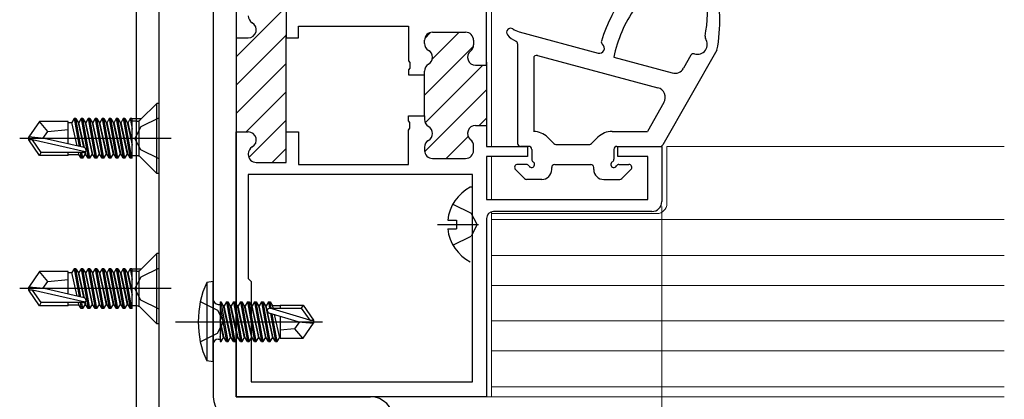
# Model space of a CAD drawing. Extents: x 105 to 1155, y 126 to 1689.
# Drawn here: x 406 to 505, y 625 to 663 of the extents above; entities that cross this region are included whole.
import ezdxf

# ---------------------------------------------------------------- set-up
doc = ezdxf.new("R2010")
doc.units = 0
doc.linetypes.add('YCENTER_1', pattern=[13, 10, -1, 1, -1])
doc.linetypes.add('YHIDDEN_1', pattern=[4, 3, -1])
for name, color, linetype, lineweight in [('YKK_11', 7, 'CONTINUOUS', 30), ('YKK_12', 2, 'CONTINUOUS', 13), ('YKK_13', 4, 'CONTINUOUS', 30), ('YKK_D', 6, 'CONTINUOUS', 13)]:
    doc.layers.add(name, color=color, linetype=linetype, lineweight=lineweight)

msp = doc.modelspace()

# ---------------------------------------------------------------- linework, layer by layer
at = {"layer": 'YKK_11', "color": 211, "linetype": 'ByBlock', "lineweight": -2}
for p, q in [((427.879, 706.134, 0), (427.879, 660.984, 0)), ((452.879, 658.234, 0), (452.879, 706.134, 0)), ((432.879, 664.034, 0), (432.879, 660.984, 0)), ((434.079, 660.984, 0), (434.079, 662.134, 0)), ((434.079, 662.134, 0), (445.079, 662.134, 0)), ((445.079, 662.134, 0), (445.079, 658.692, 0)), ((427.879, 661.284, 0), (427.879, 651.284, 0)), ((427.879, 660.984, 0), (429.079, 660.984, 0)), ((432.879, 651.284, 0), (432.879, 661.284, 0)), ((432.879, 660.984, 0), (434.079, 660.984, 0)), ((447.479, 661.534, 0), (450.779, 661.534, 0)), ((446.679, 660.419, 0), (446.679, 660.734, 0)), ((451.579, 660.734, 0), (451.579, 660.283, 0)), ((445.079, 658.692, 0), (445.199, 658.509, 0)), ((445.199, 657.959, 0), (445.079, 657.775, 0)), ((445.199, 658.509, 0), (445.199, 657.959, 0)), ((451.779, 658.234, 0), (452.879, 658.234, 0)), ((452.879, 658.534, 0), (452.879, 651.934, 0)), ((445.079, 657.775, 0), (445.079, 657.284, 0)), ((445.079, 657.284, 0), (446.679, 657.284, 0)), ((446.679, 657.284, 0), (446.679, 657.648, 0)), ((446.679, 653.184, 0), (446.679, 657.284, 0)), ((445.079, 652.692, 0), (445.079, 653.184, 0)), ((445.079, 653.184, 0), (446.679, 653.184, 0)), ((446.679, 653.184, 0), (446.679, 652.819, 0)), ((445.199, 652.509, 0), (445.079, 652.692, 0)), ((445.079, 651.775, 0), (445.199, 651.959, 0)), ((445.199, 651.959, 0), (445.199, 652.509, 0)), ((451.779, 652.234, 0), (452.879, 652.234, 0)), ((452.879, 652.234, 0), (452.879, 650.134, 0)), ((427.879, 625.134, 0), (427.879, 651.584, 0)), ((427.879, 651.584, 0), (429.079, 651.584, 0)), ((432.879, 648.534, 0), (432.879, 651.584, 0)), ((432.879, 651.584, 0), (434.079, 651.584, 0)), ((434.079, 651.584, 0), (434.079, 648.334, 0)), ((445.079, 648.334, 0), (445.079, 651.775, 0)), ((446.679, 650.048, 0), (446.679, 649.734, 0)), ((451.579, 649.734, 0), (451.579, 650.185, 0)), ((452.879, 650.134, 0), (456.979, 650.134, 0)), ((456.979, 650.134, 0), (456.979, 649.134, 0)), ((465.979, 649.134, 0), (465.979, 650.134, 0)), ((465.979, 650.134, 0), (470.379, 650.134, 0)), ((470.379, 650.134, 0), (470.379, 644.634, 0)), ((429.079, 649.398, 0), (429.079, 649.334, 0)), ((456.979, 649.134, 0), (452.879, 649.134, 0)), ((452.879, 649.134, 0), (452.879, 644.834, 0)), ((468.979, 649.134, 0), (465.979, 649.134, 0)), ((468.979, 644.834, 0), (468.979, 649.134, 0)), ((429.879, 648.534, 0), (432.879, 648.534, 0)), ((434.079, 648.334, 0), (445.079, 648.334, 0)), ((447.479, 648.934, 0), (450.779, 648.934, 0)), ((451.479, 647.334, 0), (429.079, 647.334, 0)), ((429.079, 647.334, 0), (429.079, 636.934, 0)), ((451.479, 626.634, 0), (451.479, 647.334, 0)), ((452.879, 644.834, 0), (468.979, 644.834, 0)), ((469.379, 643.634, 0), (453.579, 643.634, 0)), ((452.879, 642.934, 0), (452.879, 625.134, 0)), ((429.079, 636.934, 0), (429.379, 636.634, 0)), ((429.379, 636.634, 0), (429.379, 626.634, 0)), ((429.379, 626.634, 0), (451.479, 626.634, 0)), ((452.879, 625.134, 0), (427.879, 625.134, 0))]:
    msp.add_line(p, q, dxfattribs=at)
at = {"layer": 'YKK_11', "color": 211, "linetype": 'Continuous', "lineweight": -2}
for p, q in [((427.879, 659.075, 0), (432.769, 663.965, 0)), ((427.879, 656.246, 0), (432.879, 661.246, 0)), ((446.703, 660.928, 0), (447.284, 661.51, 0)), ((447.458, 658.856, 0), (450.136, 661.534, 0)), ((446.679, 655.247, 0), (451.564, 660.133, 0)), ((427.879, 653.418, 0), (432.879, 658.418, 0)), ((446.749, 652.49, 0), (452.493, 658.234, 0)), ((428.873, 651.584, 0), (432.879, 655.59, 0)), ((446.69, 649.602, 0), (452.879, 655.791, 0)), ((452.15, 652.234, 0), (452.879, 652.962, 0)), ((429.141, 649.024, 0), (432.879, 652.761, 0)), ((448.85, 648.934, 0), (451.041, 651.124, 0)), ((431.48, 648.534, 0), (432.879, 649.933, 0))]:
    msp.add_line(p, q, dxfattribs=at)
at = {"layer": 'YKK_11', "color": 211, "linetype": 'ByBlock', "lineweight": -2}
for centre, radius, start, end in [((429.879, 663.169, 0), 0.8, 179.99996, 239.99999), ((429.079, 661.784, 0), 0.8, 269.99999, 60), ((447.479, 660.734, 0), 0.8, 90.00001, 179.99999), ((450.779, 660.734, 0), 0.8, 0.00001, 89.99999), ((447.479, 660.419, 0), 0.8, 179.99996, 239.99999), ((450.779, 660.283, 0), 0.8, 308.68219, 0.00001), ((446.679, 659.034, 0), 0.8, 300, 60), ((451.779, 659.034, 0), 0.8, 128.68219, 269.99999), ((447.479, 657.648, 0), 0.8, 120.00001, 180.00004), ((447.479, 652.819, 0), 0.8, 179.99996, 239.99999), ((446.679, 651.434, 0), 0.8, 300, 60), ((451.779, 651.434, 0), 0.8, 90.00001, 231.31781), ((429.079, 650.784, 0), 0.8, 300, 90.00001), ((429.879, 649.398, 0), 0.8, 120.00001, 180.00004), ((447.479, 650.048, 0), 0.8, 120.00001, 180.00004), ((450.779, 650.185, 0), 0.8, 359.99999, 51.31781), ((429.879, 649.334, 0), 0.8, 180.00001, 269.99999), ((447.479, 649.734, 0), 0.8, 180.00001, 269.99999), ((450.779, 649.734, 0), 0.8, 270.00001, 359.99999), ((469.379, 644.634, 0), 1, 270.00001, 359.99999), ((453.579, 642.934, 0), 0.7, 90.00001, 179.99999)]:
    msp.add_arc(centre, radius, start, end, dxfattribs=at)
at = {"layer": 'YKK_12'}
for p, q in [((452.879, 706.634, 0), (452.879, 650.434, 0)), ((453.379, 650.134, 0), (453.379, 706.634, 0)), ((470.881, 650.134, 0), (504.577, 650.134, 0)), ((453.379, 644.834, 0), (453.379, 649.134, 0)), ((452.879, 648.834, 0), (452.879, 645.633, 0)), ((453.379, 643.604, 0), (453.379, 625.134, 0)), ((469.881, 643.434, 0), (453.379, 643.434, 0)), ((452.879, 642.934, 0), (452.879, 625.134, 0)), ((453.379, 642.834, 0), (504.577, 642.834, 0)), ((453.379, 639.234, 0), (504.577, 639.234, 0)), ((453.379, 636.234, 0), (504.577, 636.234, 0)), ((453.379, 632.734, 0), (504.577, 632.734, 0)), ((453.379, 629.734, 0), (504.577, 629.734, 0)), ((453.379, 626.134, 0), (504.577, 626.134, 0)), ((452.879, 625.134, 0), (453.379, 625.134, 0)), ((452.879, 625.134, 0), (504.577, 625.134, 0))]:
    msp.add_line(p, q, dxfattribs=at)
at = {"layer": 'YKK_12', "ltscale": 0.5}
msp.add_line((470.881, 650.134, 0), (470.881, 644.434, 0), dxfattribs=at)
msp.add_arc((469.881, 644.434, 0), 1, 270, 0, dxfattribs=at)
at = {"layer": 'YKK_13'}
for p, q in [((417.879, 689.934, 0), (417.879, 617.934, 0)), ((420.179, 617.934, 0), (420.179, 689.934, 0)), ((456.115, 661.582, 0), (464.015, 659.458, 0)), ((455.979, 660.375, 0), (455.979, 650.434, 0)), ((457.579, 658.934, 0), (457.579, 651.633, 0)), ((457.956, 659.223, 0), (469.982, 655.99, 0)), ((465.578, 659.038, 0), (471.416, 657.468, 0)), ((475.878, 659.734, 0), (470.465, 650.285, 0)), ((473.288, 659.236, 0), (472.544, 657.937, 0)), ((419.949, 654.434, 0), (418.325, 652.811, 0)), ((420.179, 654.434, 0), (419.949, 654.434, 0)), ((419.949, 647.434, 0), (419.949, 654.434, 0)), ((420.179, 647.434, 0), (420.179, 654.434, 0)), ((470.59, 654.527, 0), (468.933, 651.634, 0)), ((411.691, 652.913, 0), (411.472, 652.534, 0)), ((411.691, 652.913, 0), (412.182, 650.139, 0)), ((411.866, 652.913, 0), (411.691, 652.913, 0)), ((411.866, 652.913, 0), (412.085, 652.534, 0)), ((412.364, 650.098, 0), (411.866, 652.913, 0)), ((412.391, 652.913, 0), (412.172, 652.534, 0)), ((412.566, 652.913, 0), (412.391, 652.913, 0)), ((412.391, 652.913, 0), (413.091, 648.955, 0)), ((412.566, 652.913, 0), (412.785, 652.534, 0)), ((413.266, 648.955, 0), (412.566, 652.913, 0)), ((413.091, 652.913, 0), (412.872, 652.534, 0)), ((413.266, 652.913, 0), (413.091, 652.913, 0)), ((413.091, 652.913, 0), (413.791, 648.955, 0)), ((413.266, 652.913, 0), (413.485, 652.534, 0)), ((413.966, 648.955, 0), (413.266, 652.913, 0)), ((413.791, 652.913, 0), (413.572, 652.534, 0)), ((413.966, 652.913, 0), (413.791, 652.913, 0)), ((413.791, 652.913, 0), (414.491, 648.955, 0)), ((413.966, 652.913, 0), (414.185, 652.534, 0)), ((414.666, 648.955, 0), (413.966, 652.913, 0)), ((414.491, 652.913, 0), (414.272, 652.534, 0)), ((414.666, 652.913, 0), (414.491, 652.913, 0)), ((414.491, 652.913, 0), (415.191, 648.955, 0)), ((414.666, 652.913, 0), (414.885, 652.534, 0)), ((415.366, 648.955, 0), (414.666, 652.913, 0)), ((415.191, 652.913, 0), (414.972, 652.534, 0)), ((415.366, 652.913, 0), (415.191, 652.913, 0)), ((415.191, 652.913, 0), (415.891, 648.955, 0)), ((415.366, 652.913, 0), (415.585, 652.534, 0)), ((416.066, 648.955, 0), (415.366, 652.913, 0)), ((415.891, 652.913, 0), (415.672, 652.534, 0)), ((416.066, 652.913, 0), (415.891, 652.913, 0)), ((415.891, 652.913, 0), (416.591, 648.955, 0)), ((416.066, 652.913, 0), (416.285, 652.534, 0)), ((416.766, 648.955, 0), (416.066, 652.913, 0)), ((416.591, 652.913, 0), (416.372, 652.534, 0)), ((416.766, 652.913, 0), (416.591, 652.913, 0)), ((416.591, 652.913, 0), (417.291, 648.955, 0)), ((416.766, 652.913, 0), (416.985, 652.534, 0)), ((417.466, 648.955, 0), (416.766, 652.913, 0)), ((417.291, 652.913, 0), (417.072, 652.534, 0)), ((417.466, 652.913, 0), (417.291, 652.913, 0)), ((417.291, 652.913, 0), (417.479, 651.854, 0)), ((417.479, 652.841, 0), (417.466, 652.913, 0)), ((417.479, 648.955, 0), (417.479, 652.913, 0)), ((417.522, 652.913, 0), (418.379, 652.913, 0)), ((420.179, 652.984, 0), (418.363, 652.079, 0)), ((408.224, 652.634, 0), (407.179, 651.084, 0)), ((411.079, 652.634, 0), (408.224, 652.634, 0)), ((409.079, 651.634, 0), (408.224, 652.634, 0)), ((411.079, 650.39, 0), (411.079, 652.634, 0)), ((411.079, 652.534, 0), (411.472, 652.534, 0)), ((411.987, 650.184, 0), (411.472, 652.534, 0)), ((412.085, 652.534, 0), (412.631, 650.037, 0)), ((412.085, 652.534, 0), (412.172, 652.534, 0)), ((412.724, 650.012, 0), (412.172, 652.534, 0)), ((412.785, 652.534, 0), (412.872, 652.534, 0)), ((412.785, 652.534, 0), (413.485, 649.334, 0)), ((413.572, 649.334, 0), (412.872, 652.534, 0)), ((413.485, 652.534, 0), (413.572, 652.534, 0)), ((413.485, 652.534, 0), (414.185, 649.334, 0)), ((414.272, 649.334, 0), (413.572, 652.534, 0)), ((414.185, 652.534, 0), (414.272, 652.534, 0)), ((414.185, 652.534, 0), (414.885, 649.334, 0)), ((414.972, 649.334, 0), (414.272, 652.534, 0)), ((414.885, 652.534, 0), (414.972, 652.534, 0)), ((414.885, 652.534, 0), (415.585, 649.334, 0)), ((415.672, 649.334, 0), (414.972, 652.534, 0)), ((415.585, 652.534, 0), (415.672, 652.534, 0)), ((415.585, 652.534, 0), (416.285, 649.334, 0)), ((416.372, 649.334, 0), (415.672, 652.534, 0)), ((416.285, 652.534, 0), (416.372, 652.534, 0)), ((416.285, 652.534, 0), (416.985, 649.334, 0)), ((417.072, 649.334, 0), (416.372, 652.534, 0)), ((416.985, 652.534, 0), (417.072, 652.534, 0)), ((416.985, 652.534, 0), (417.479, 650.276, 0)), ((417.479, 650.678, 0), (417.072, 652.534, 0)), ((417.971, 652.664, 0), (417.479, 652.664, 0)), ((418.363, 652.079, 0), (417.755, 650.934, 0)), ((418.179, 649.204, 0), (418.179, 652.664, 0)), ((421.381, 650.934, 0), (406.253, 650.934, 0)), ((407.179, 650.784, 0), (407.179, 651.084, 0)), ((407.179, 651.084, 0), (407.179, 650.784, 0)), ((408.685, 650.934, 0), (407.179, 651.084, 0)), ((408.685, 650.934, 0), (407.179, 650.934, 0)), ((408.577, 650.934, 0), (409.079, 651.634, 0)), ((412.685, 650.025, 0), (408.685, 650.934, 0)), ((409.079, 651.634, 0), (411.079, 651.834, 0)), ((418.363, 649.789, 0), (417.755, 650.934, 0)), ((459.525, 650.48, 0), (458.957, 651.048, 0)), ((463.432, 650.48, 0), (464, 651.048, 0)), ((465.414, 651.634, 0), (468.933, 651.634, 0)), ((408.224, 649.234, 0), (407.179, 650.784, 0)), ((407.54, 650.784, 0), (407.179, 650.784, 0)), ((412.788, 649.591, 0), (407.54, 650.784, 0)), ((408.384, 649.534, 0), (407.54, 650.784, 0)), ((457.074, 650.134, 0), (456.279, 650.134, 0)), ((459.879, 650.334, 0), (463.079, 650.334, 0)), ((460.379, 650.334, 0), (462.579, 650.334, 0)), ((465.883, 650.134, 0), (470.205, 650.134, 0)), ((408.224, 649.234, 0), (408.384, 649.534, 0)), ((411.079, 649.234, 0), (408.224, 649.234, 0)), ((412.63, 649.534, 0), (408.384, 649.534, 0)), ((411.079, 649.234, 0), (411.079, 649.534, 0)), ((411.079, 649.334, 0), (412.172, 649.334, 0)), ((412.172, 649.334, 0), (412.129, 649.534, 0)), ((412.391, 648.955, 0), (412.172, 649.334, 0)), ((412.289, 649.534, 0), (412.391, 648.955, 0)), ((412.566, 648.955, 0), (412.391, 648.955, 0)), ((412.566, 648.955, 0), (412.463, 649.534, 0)), ((412.566, 648.955, 0), (412.785, 649.334, 0)), ((412.736, 649.558, 0), (412.785, 649.334, 0)), ((412.785, 649.334, 0), (412.872, 649.334, 0)), ((412.872, 649.334, 0), (412.811, 649.613, 0)), ((413.091, 648.955, 0), (412.872, 649.334, 0)), ((413.266, 648.955, 0), (413.091, 648.955, 0)), ((413.266, 648.955, 0), (413.485, 649.334, 0)), ((413.485, 649.334, 0), (413.572, 649.334, 0)), ((413.791, 648.955, 0), (413.572, 649.334, 0)), ((413.966, 648.955, 0), (413.791, 648.955, 0)), ((413.966, 648.955, 0), (414.185, 649.334, 0)), ((414.185, 649.334, 0), (414.272, 649.334, 0)), ((414.491, 648.955, 0), (414.272, 649.334, 0)), ((414.666, 648.955, 0), (414.491, 648.955, 0)), ((414.666, 648.955, 0), (414.885, 649.334, 0)), ((414.885, 649.334, 0), (414.972, 649.334, 0)), ((415.191, 648.955, 0), (414.972, 649.334, 0)), ((415.366, 648.955, 0), (415.191, 648.955, 0)), ((415.366, 648.955, 0), (415.585, 649.334, 0)), ((415.585, 649.334, 0), (415.672, 649.334, 0)), ((415.891, 648.955, 0), (415.672, 649.334, 0)), ((416.066, 648.955, 0), (415.891, 648.955, 0)), ((416.066, 648.955, 0), (416.285, 649.334, 0)), ((416.285, 649.334, 0), (416.372, 649.334, 0)), ((416.591, 648.955, 0), (416.372, 649.334, 0)), ((416.766, 648.955, 0), (416.591, 648.955, 0)), ((416.766, 648.955, 0), (416.985, 649.334, 0)), ((416.985, 649.334, 0), (417.072, 649.334, 0)), ((417.291, 648.955, 0), (417.072, 649.334, 0)), ((417.479, 648.955, 0), (417.291, 648.955, 0)), ((417.971, 649.204, 0), (417.479, 649.204, 0)), ((419.949, 647.434, 0), (418.325, 649.058, 0)), ((420.179, 648.884, 0), (418.363, 649.789, 0)), ((457.379, 649.834, 0), (457.379, 648.855, 0)), ((465.579, 649.834, 0), (465.579, 648.853, 0)), ((456.859, 648.334, 0), (455.979, 648.334, 0)), ((459.379, 647.834, 0), (459.379, 648.034, 0)), ((459.679, 648.334, 0), (463.279, 648.334, 0)), ((463.579, 647.834, 0), (463.579, 648.034, 0)), ((466.098, 648.334, 0), (467.079, 648.334, 0)), ((420.179, 647.434, 0), (419.949, 647.434, 0)), ((456.666, 646.922, 0), (455.766, 647.822, 0)), ((466.391, 646.922, 0), (467.291, 647.822, 0)), ((458.379, 646.834, 0), (456.879, 646.834, 0)), ((464.579, 646.834, 0), (466.178, 646.834, 0)), ((451.479, 638.738, 0), (451.479, 645.929, 0)), ((449, 642.758, 0), (449.879, 642.758, 0)), ((449.879, 642.758, 0), (449.879, 641.908, 0)), ((449, 641.908, 0), (449.879, 641.908, 0)), ((419.949, 639.434, 0), (418.325, 637.811, 0)), ((420.179, 639.434, 0), (419.949, 639.434, 0)), ((419.949, 632.434, 0), (419.949, 639.434, 0)), ((420.179, 632.434, 0), (420.179, 639.434, 0)), ((408.224, 637.634, 0), (407.179, 636.084, 0)), ((411.079, 637.634, 0), (408.224, 637.634, 0)), ((409.079, 636.634, 0), (408.224, 637.634, 0)), ((411.079, 635.39, 0), (411.079, 637.634, 0)), ((411.079, 637.534, 0), (411.472, 637.534, 0)), ((411.691, 637.913, 0), (411.472, 637.534, 0)), ((411.987, 635.183, 0), (411.472, 637.534, 0)), ((411.691, 637.913, 0), (412.182, 635.139, 0)), ((411.866, 637.913, 0), (411.691, 637.913, 0)), ((411.866, 637.913, 0), (412.085, 637.534, 0)), ((412.364, 635.098, 0), (411.866, 637.913, 0)), ((412.085, 637.534, 0), (412.631, 635.037, 0)), ((412.085, 637.534, 0), (412.172, 637.534, 0)), ((412.391, 637.913, 0), (412.172, 637.534, 0)), ((412.724, 635.012, 0), (412.172, 637.534, 0)), ((412.566, 637.913, 0), (412.391, 637.913, 0)), ((412.391, 637.913, 0), (413.091, 633.955, 0)), ((412.566, 637.913, 0), (412.785, 637.534, 0)), ((413.266, 633.955, 0), (412.566, 637.913, 0)), ((412.785, 637.534, 0), (412.872, 637.534, 0)), ((412.785, 637.534, 0), (413.485, 634.334, 0)), ((413.091, 637.913, 0), (412.872, 637.534, 0)), ((413.572, 634.334, 0), (412.872, 637.534, 0)), ((413.266, 637.913, 0), (413.091, 637.913, 0)), ((413.091, 637.913, 0), (413.791, 633.955, 0)), ((413.266, 637.913, 0), (413.485, 637.534, 0)), ((413.966, 633.955, 0), (413.266, 637.913, 0)), ((413.485, 637.534, 0), (413.572, 637.534, 0)), ((413.485, 637.534, 0), (414.185, 634.334, 0)), ((413.791, 637.913, 0), (413.572, 637.534, 0)), ((414.272, 634.334, 0), (413.572, 637.534, 0)), ((413.966, 637.913, 0), (413.791, 637.913, 0)), ((413.791, 637.913, 0), (414.491, 633.955, 0)), ((413.966, 637.913, 0), (414.185, 637.534, 0)), ((414.666, 633.955, 0), (413.966, 637.913, 0)), ((414.185, 637.534, 0), (414.272, 637.534, 0)), ((414.185, 637.534, 0), (414.885, 634.334, 0)), ((414.491, 637.913, 0), (414.272, 637.534, 0)), ((414.972, 634.334, 0), (414.272, 637.534, 0)), ((414.666, 637.913, 0), (414.491, 637.913, 0)), ((414.491, 637.913, 0), (415.191, 633.955, 0)), ((414.666, 637.913, 0), (414.885, 637.534, 0)), ((415.366, 633.955, 0), (414.666, 637.913, 0)), ((414.885, 637.534, 0), (414.972, 637.534, 0)), ((414.885, 637.534, 0), (415.585, 634.334, 0)), ((415.191, 637.913, 0), (414.972, 637.534, 0)), ((415.672, 634.334, 0), (414.972, 637.534, 0)), ((415.366, 637.913, 0), (415.191, 637.913, 0)), ((415.191, 637.913, 0), (415.891, 633.955, 0)), ((415.366, 637.913, 0), (415.585, 637.534, 0)), ((416.066, 633.955, 0), (415.366, 637.913, 0)), ((415.585, 637.534, 0), (415.672, 637.534, 0)), ((415.585, 637.534, 0), (416.285, 634.334, 0)), ((415.891, 637.913, 0), (415.672, 637.534, 0)), ((416.372, 634.334, 0), (415.672, 637.534, 0)), ((416.066, 637.913, 0), (415.891, 637.913, 0)), ((415.891, 637.913, 0), (416.591, 633.955, 0)), ((416.066, 637.913, 0), (416.285, 637.534, 0)), ((416.766, 633.955, 0), (416.066, 637.913, 0)), ((416.285, 637.534, 0), (416.372, 637.534, 0)), ((416.285, 637.534, 0), (416.985, 634.334, 0)), ((416.591, 637.913, 0), (416.372, 637.534, 0)), ((417.072, 634.334, 0), (416.372, 637.534, 0)), ((416.766, 637.913, 0), (416.591, 637.913, 0)), ((416.591, 637.913, 0), (417.291, 633.955, 0)), ((416.766, 637.913, 0), (416.985, 637.534, 0)), ((417.466, 633.955, 0), (416.766, 637.913, 0)), ((416.985, 637.534, 0), (417.072, 637.534, 0)), ((416.985, 637.534, 0), (417.479, 635.276, 0)), ((417.291, 637.913, 0), (417.072, 637.534, 0)), ((417.479, 635.678, 0), (417.072, 637.534, 0)), ((417.466, 637.913, 0), (417.291, 637.913, 0)), ((417.291, 637.913, 0), (417.479, 636.854, 0)), ((417.479, 637.841, 0), (417.466, 637.913, 0)), ((417.479, 633.955, 0), (417.479, 637.913, 0)), ((417.971, 637.664, 0), (417.479, 637.664, 0)), ((417.522, 637.913, 0), (418.379, 637.913, 0)), ((418.179, 634.204, 0), (418.179, 637.664, 0)), ((420.179, 637.984, 0), (418.363, 637.079, 0)), ((408.577, 635.934, 0), (409.079, 636.634, 0)), ((409.079, 636.634, 0), (411.079, 636.834, 0)), ((418.363, 637.079, 0), (417.755, 635.934, 0)), ((425.579, 636.634, 0), (424.926, 636.556, 0)), ((424.926, 636.556, 0), (424.926, 628.712, 0)), ((425.579, 628.634, 0), (425.579, 636.634, 0)), ((421.381, 635.934, 0), (406.253, 635.934, 0)), ((407.179, 635.784, 0), (407.179, 636.084, 0)), ((407.179, 636.084, 0), (407.179, 635.784, 0)), ((408.685, 635.934, 0), (407.179, 636.084, 0)), ((408.685, 635.934, 0), (407.179, 635.934, 0)), ((408.224, 634.234, 0), (407.179, 635.784, 0)), ((407.54, 635.784, 0), (407.179, 635.784, 0)), ((412.788, 634.591, 0), (407.54, 635.784, 0)), ((408.384, 634.534, 0), (407.54, 635.784, 0)), ((412.685, 635.025, 0), (408.685, 635.934, 0)), ((418.363, 634.789, 0), (417.755, 635.934, 0)), ((408.224, 634.234, 0), (408.384, 634.534, 0)), ((411.079, 634.234, 0), (408.224, 634.234, 0)), ((412.63, 634.534, 0), (408.384, 634.534, 0)), ((411.079, 634.234, 0), (411.079, 634.534, 0)), ((411.079, 634.334, 0), (412.172, 634.334, 0)), ((412.172, 634.334, 0), (412.129, 634.534, 0)), ((412.391, 633.955, 0), (412.172, 634.334, 0)), ((412.289, 634.534, 0), (412.391, 633.955, 0)), ((412.566, 633.955, 0), (412.463, 634.534, 0)), ((412.566, 633.955, 0), (412.785, 634.334, 0)), ((412.736, 634.558, 0), (412.785, 634.334, 0)), ((412.785, 634.334, 0), (412.872, 634.334, 0)), ((412.872, 634.334, 0), (412.811, 634.613, 0)), ((413.091, 633.955, 0), (412.872, 634.334, 0)), ((413.266, 633.955, 0), (413.485, 634.334, 0)), ((413.485, 634.334, 0), (413.572, 634.334, 0)), ((413.791, 633.955, 0), (413.572, 634.334, 0)), ((413.966, 633.955, 0), (414.185, 634.334, 0)), ((414.185, 634.334, 0), (414.272, 634.334, 0)), ((414.491, 633.955, 0), (414.272, 634.334, 0)), ((414.666, 633.955, 0), (414.885, 634.334, 0)), ((414.885, 634.334, 0), (414.972, 634.334, 0)), ((415.191, 633.955, 0), (414.972, 634.334, 0)), ((415.366, 633.955, 0), (415.585, 634.334, 0)), ((415.585, 634.334, 0), (415.672, 634.334, 0)), ((415.891, 633.955, 0), (415.672, 634.334, 0)), ((416.066, 633.955, 0), (416.285, 634.334, 0)), ((416.285, 634.334, 0), (416.372, 634.334, 0)), ((416.591, 633.955, 0), (416.372, 634.334, 0)), ((416.766, 633.955, 0), (416.985, 634.334, 0)), ((416.985, 634.334, 0), (417.072, 634.334, 0)), ((417.291, 633.955, 0), (417.072, 634.334, 0)), ((417.971, 634.204, 0), (417.479, 634.204, 0)), ((420.179, 633.884, 0), (418.363, 634.789, 0)), ((424.291, 634.634, 0), (426.006, 633.779, 0)), ((426.079, 634.364, 0), (426.279, 634.364, 0)), ((426.279, 634.613, 0), (426.279, 630.655, 0)), ((426.279, 634.613, 0), (426.366, 634.613, 0)), ((427.066, 630.655, 0), (426.366, 634.613, 0)), ((426.366, 634.613, 0), (426.585, 634.234, 0)), ((426.585, 634.234, 0), (427.285, 631.034, 0)), ((426.672, 634.234, 0), (426.585, 634.234, 0)), ((426.891, 634.613, 0), (426.672, 634.234, 0)), ((427.372, 631.034, 0), (426.672, 634.234, 0)), ((426.891, 634.613, 0), (427.591, 630.655, 0)), ((426.891, 634.613, 0), (427.066, 634.613, 0)), ((427.766, 630.655, 0), (427.066, 634.613, 0)), ((427.066, 634.613, 0), (427.285, 634.234, 0)), ((427.285, 634.234, 0), (427.985, 631.034, 0)), ((427.372, 634.234, 0), (427.285, 634.234, 0)), ((427.591, 634.613, 0), (427.372, 634.234, 0)), ((428.072, 631.034, 0), (427.372, 634.234, 0)), ((427.591, 634.613, 0), (428.291, 630.655, 0)), ((427.591, 634.613, 0), (427.766, 634.613, 0)), ((428.466, 630.655, 0), (427.766, 634.613, 0)), ((427.766, 634.613, 0), (427.985, 634.234, 0)), ((427.985, 634.234, 0), (428.685, 631.034, 0)), ((428.072, 634.234, 0), (427.985, 634.234, 0)), ((428.291, 634.613, 0), (428.072, 634.234, 0)), ((428.772, 631.034, 0), (428.072, 634.234, 0)), ((428.291, 634.613, 0), (428.466, 634.613, 0)), ((428.291, 634.613, 0), (428.991, 630.655, 0)), ((428.466, 634.613, 0), (428.685, 634.234, 0)), ((429.166, 630.655, 0), (428.466, 634.613, 0)), ((428.685, 634.234, 0), (429.385, 631.034, 0)), ((428.772, 634.234, 0), (428.685, 634.234, 0)), ((428.991, 634.613, 0), (428.772, 634.234, 0)), ((429.472, 631.034, 0), (428.772, 634.234, 0)), ((428.991, 634.613, 0), (429.691, 630.655, 0)), ((428.991, 634.613, 0), (429.166, 634.613, 0)), ((429.166, 634.613, 0), (429.385, 634.234, 0)), ((429.866, 630.655, 0), (429.166, 634.613, 0)), ((429.385, 634.234, 0), (430.085, 631.034, 0)), ((429.472, 634.234, 0), (429.385, 634.234, 0)), ((429.691, 634.613, 0), (429.472, 634.234, 0)), ((430.172, 631.034, 0), (429.472, 634.234, 0)), ((429.691, 634.613, 0), (430.391, 630.655, 0)), ((429.691, 634.613, 0), (429.866, 634.613, 0)), ((429.866, 634.613, 0), (430.085, 634.234, 0)), ((430.566, 630.655, 0), (429.866, 634.613, 0)), ((430.085, 634.234, 0), (430.785, 631.034, 0)), ((430.172, 634.234, 0), (430.085, 634.234, 0)), ((430.391, 634.613, 0), (430.172, 634.234, 0)), ((430.872, 631.034, 0), (430.172, 634.234, 0)), ((430.391, 634.613, 0), (431.091, 630.655, 0)), ((430.391, 634.613, 0), (430.566, 634.613, 0)), ((430.566, 634.613, 0), (430.785, 634.234, 0)), ((431.266, 630.655, 0), (430.566, 634.613, 0)), ((430.785, 634.234, 0), (431.485, 631.034, 0)), ((430.872, 634.234, 0), (430.785, 634.234, 0)), ((431.091, 634.613, 0), (430.872, 634.234, 0)), ((431.572, 631.034, 0), (430.872, 634.234, 0)), ((431.091, 634.613, 0), (431.203, 633.983, 0)), ((431.091, 634.613, 0), (431.266, 634.613, 0)), ((431.266, 634.613, 0), (431.485, 634.234, 0)), ((431.377, 633.984, 0), (431.266, 634.613, 0)), ((431.485, 634.234, 0), (431.539, 633.984, 0)), ((432.279, 634.234, 0), (431.485, 634.234, 0)), ((432.279, 634.284, 0), (432.279, 633.984, 0)), ((432.279, 634.284, 0), (434.567, 634.284, 0)), ((434.567, 634.284, 0), (434.374, 633.984, 0)), ((434.567, 634.284, 0), (435.579, 632.784, 0)), ((412.566, 633.955, 0), (412.391, 633.955, 0)), ((413.266, 633.955, 0), (413.091, 633.955, 0)), ((413.966, 633.955, 0), (413.791, 633.955, 0)), ((414.666, 633.955, 0), (414.491, 633.955, 0)), ((415.366, 633.955, 0), (415.191, 633.955, 0)), ((416.066, 633.955, 0), (415.891, 633.955, 0)), ((416.766, 633.955, 0), (416.591, 633.955, 0)), ((417.479, 633.955, 0), (417.291, 633.955, 0)), ((419.949, 632.434, 0), (418.325, 634.058, 0)), ((426.006, 633.779, 0), (426.615, 632.634, 0)), ((426.279, 634.12, 0), (426.891, 630.655, 0)), ((434.072, 632.634, 0), (431.172, 633.494, 0)), ((435.217, 632.784, 0), (431.227, 633.984, 0)), ((431.227, 633.984, 0), (434.374, 633.984, 0)), ((431.296, 633.457, 0), (431.791, 630.655, 0)), ((431.966, 630.655, 0), (431.48, 633.402, 0)), ((431.68, 633.343, 0), (432.185, 631.034, 0)), ((434.374, 633.984, 0), (435.217, 632.784, 0)), ((420.179, 632.434, 0), (419.949, 632.434, 0)), ((421.825, 632.634, 0), (436.508, 632.634, 0)), ((426.006, 631.489, 0), (426.615, 632.634, 0)), ((426.672, 631.034, 0), (426.279, 632.835, 0)), ((426.279, 632.434, 0), (426.585, 631.034, 0)), ((432.279, 633.166, 0), (432.279, 630.984, 0)), ((434.18, 632.634, 0), (433.679, 631.934, 0)), ((434.072, 632.634, 0), (435.579, 632.634, 0)), ((434.072, 632.634, 0), (435.579, 632.484, 0)), ((434.567, 630.984, 0), (435.579, 632.484, 0)), ((435.217, 632.784, 0), (435.579, 632.784, 0)), ((435.579, 632.784, 0), (435.579, 632.484, 0)), ((424.291, 630.634, 0), (426.006, 631.489, 0)), ((433.679, 631.934, 0), (432.279, 631.794, 0)), ((433.679, 631.934, 0), (434.49, 630.984, 0)), ((426.079, 630.904, 0), (426.279, 630.904, 0)), ((426.366, 630.655, 0), (426.279, 631.149, 0)), ((426.279, 630.655, 0), (426.366, 630.655, 0)), ((426.366, 630.655, 0), (426.585, 631.034, 0)), ((426.672, 631.034, 0), (426.585, 631.034, 0)), ((426.891, 630.655, 0), (426.672, 631.034, 0)), ((426.891, 630.655, 0), (427.066, 630.655, 0)), ((427.066, 630.655, 0), (427.285, 631.034, 0)), ((427.372, 631.034, 0), (427.285, 631.034, 0)), ((427.591, 630.655, 0), (427.372, 631.034, 0)), ((427.591, 630.655, 0), (427.766, 630.655, 0)), ((427.766, 630.655, 0), (427.985, 631.034, 0)), ((428.072, 631.034, 0), (427.985, 631.034, 0)), ((428.291, 630.655, 0), (428.072, 631.034, 0)), ((428.291, 630.655, 0), (428.466, 630.655, 0)), ((428.466, 630.655, 0), (428.685, 631.034, 0)), ((428.772, 631.034, 0), (428.685, 631.034, 0)), ((428.991, 630.655, 0), (428.772, 631.034, 0)), ((428.991, 630.655, 0), (429.166, 630.655, 0)), ((429.166, 630.655, 0), (429.385, 631.034, 0)), ((429.472, 631.034, 0), (429.385, 631.034, 0)), ((429.691, 630.655, 0), (429.472, 631.034, 0)), ((429.691, 630.655, 0), (429.866, 630.655, 0)), ((429.866, 630.655, 0), (430.085, 631.034, 0)), ((430.172, 631.034, 0), (430.085, 631.034, 0)), ((430.391, 630.655, 0), (430.172, 631.034, 0)), ((430.391, 630.655, 0), (430.566, 630.655, 0)), ((430.566, 630.655, 0), (430.785, 631.034, 0)), ((430.872, 631.034, 0), (430.785, 631.034, 0)), ((431.091, 630.655, 0), (430.872, 631.034, 0)), ((431.091, 630.655, 0), (431.266, 630.655, 0)), ((431.266, 630.655, 0), (431.485, 631.034, 0)), ((431.572, 631.034, 0), (431.485, 631.034, 0)), ((431.791, 630.655, 0), (431.572, 631.034, 0)), ((431.791, 630.655, 0), (431.966, 630.655, 0)), ((431.966, 630.655, 0), (432.185, 631.034, 0)), ((432.272, 631.034, 0), (432.185, 631.034, 0)), ((432.279, 630.984, 0), (434.567, 630.984, 0)), ((425.579, 628.634, 0), (424.926, 628.712, 0))]:
    msp.add_line(p, q, dxfattribs=at)
at = {"layer": 'YKK_13', "color": 80}
for p, q in [((425.579, 675.134, 0), (425.579, 625.134, 0)), ((427.879, 675.134, 0), (427.879, 625.134, 0)), ((427.879, 625.134, 0), (441.279, 625.134, 0))]:
    msp.add_line(p, q, dxfattribs=at)
at = {"layer": 'YKK_13', "linetype": 'YHIDDEN_1', "ltscale": 3}
for p, q in [((449.513, 644.383, 0), (451.328, 643.478, 0)), ((451.937, 642.333, 0), (451.328, 643.478, 0)), ((451.937, 642.333, 0), (451.328, 641.188, 0)), ((449.513, 640.283, 0), (451.328, 641.188, 0))]:
    msp.add_line(p, q, dxfattribs=at)
at = {"layer": 'YKK_13', "linetype": 'YCENTER_1', "ltscale": 3}
msp.add_line((447.979, 642.333, 0), (452.066, 642.333, 0), dxfattribs=at)
at = {"layer": 'YKK_13'}
for centre, radius, start, end in [((461.165, 662.65, 0), 15, 348.78998, 15.03627), ((478.694, 656.294, 0), 15, 141.89306, 163.06555), ((459.951, 663.921, 0), 15, 349.28466, 6.17419), ((478.694, 656.294, 0), 13.4, 145.24008, 168.18373), ((455.278, 661.534, 0), 0.4, 55.59546, 217.26766), ((456.634, 663.514, 0), 2, 235.59546, 254.94939), ((456.552, 662.503, 0), 2, 217.26766, 247.68873), ((473.917, 660.334, 0), 1, 253.53325, 34.81073), ((474.985, 661.076, 0), 0.3, 169.28466, 214.81073), ((455.679, 660.375, 0), 0.3, 0.00051, 67.68873), ((464.145, 659.941, 0), 0.5, 254.94939, 52.47938), ((464.632, 660.576, 0), 0.3, 163.06555, 232.47938), ((457.879, 658.934, 0), 0.3, 74.94939, 180.00051), ((473.549, 659.087, 0), 0.3, 73.53325, 150.19089), ((471.676, 658.434, 0), 1, 254.94939, 330.19089), ((469.723, 655.024, 0), 1, 330.19089, 74.94939), ((417.971, 653.164, 0), 0.5, 270, 315), ((457.543, 649.634, 0), 2, 45, 88.9801), ((465.414, 649.634, 0), 2, 90, 135), ((412.63, 649.783, 0), 0.248, 270, 77.19096), ((456.279, 650.434, 0), 0.3, 180, 270), ((457.079, 649.834, 0), 0.3, 0, 90.95009), ((459.879, 650.834, 0), 0.5, 225, 270), ((463.079, 650.834, 0), 0.5, 270, 315), ((465.879, 649.834, 0), 0.3, 89.04991, 180), ((470.205, 650.434, 0), 0.3, 270, 330.19089), ((417.971, 648.704, 0), 0.5, 45, 90), ((455.979, 648.034, 0), 0.3, 90, 225), ((456.859, 648.034, 0), 0.3, 30, 90), ((457.379, 648.334, 0), 0.3, 210, 60), ((457.679, 648.853, 0), 0.3, 179.68997, 240), ((459.679, 648.034, 0), 0.3, 89.99958, 180), ((463.279, 648.034, 0), 0.3, 0, 90.00042), ((465.579, 648.334, 0), 0.3, 120, 330), ((465.279, 648.853, 0), 0.3, 300, 0), ((466.098, 648.034, 0), 0.3, 90, 150), ((467.079, 648.034, 0), 0.3, 315, 90), ((458.379, 647.834, 0), 1, 270, 0), ((464.579, 647.834, 0), 1, 180, 270), ((453.179, 642.333, 0), 4.2, 117.28096, 174.19227), ((451.324, 645.929, 0), 0.154, 0, 117.28096), ((456.879, 647.134, 0), 0.3, 225, 270), ((466.178, 647.134, 0), 0.3, 270, 315), ((453.179, 642.333, 0), 4.2, 185.80773, 242.71904), ((417.971, 638.164, 0), 0.5, 270, 315), ((433.579, 632.634, 0), 9.5, 155.61796, 204.38204), ((412.63, 634.783, 0), 0.248, 270, 77.19096), ((417.971, 633.704, 0), 0.5, 45, 90), ((426.079, 634.864, 0), 0.5, 180, 270), ((431.227, 633.736, 0), 0.248, 90, 257.19096), ((426.079, 630.404, 0), 0.5, 90, 180)]:
    msp.add_arc(centre, radius, start, end, dxfattribs=at)
at = {"layer": 'YKK_13', "color": 80}
for centre, start, end in [((427.879, 625.134, 0), 180, 270), ((441.279, 622.834, 0), 0, 90)]:
    msp.add_arc(centre, 2.3, start, end, dxfattribs=at)
at = {"layer": 'YKK_D'}
msp.add_line((470.379, 644.134, 0), (470.379, 565.134, 0), dxfattribs=at)

doc.saveas('drawing.dxf')
